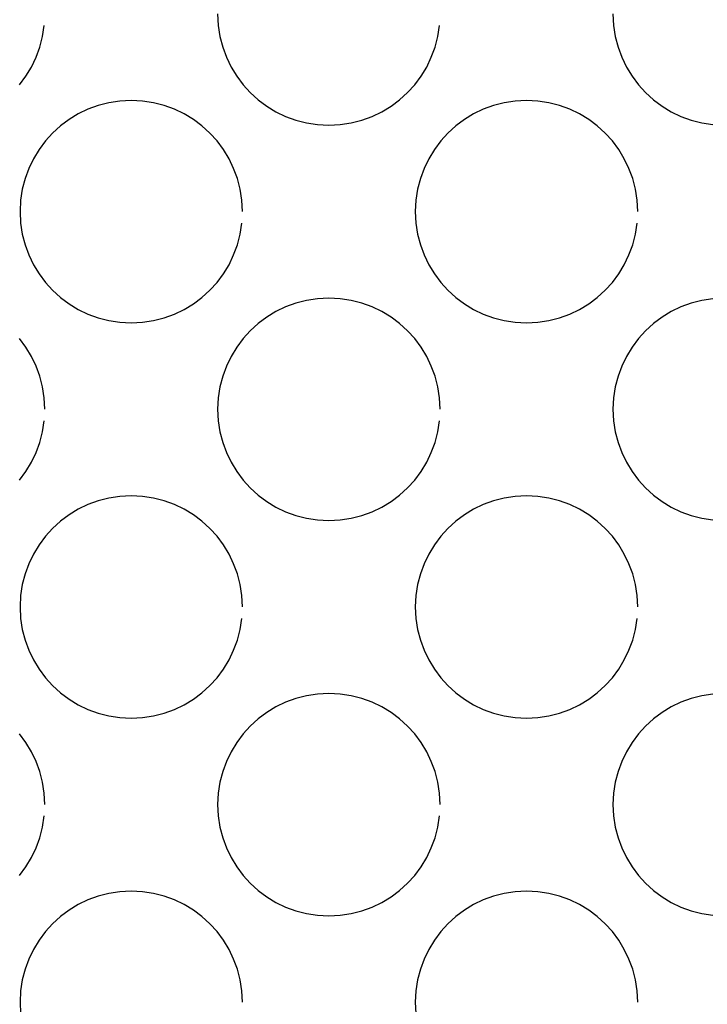
# Model space of a CAD drawing. Extents: x -27.3 to 56.3, y 3.9 to 96.1.
# Drawn here: x -10.6 to -8.2, y 20 to 23.4 of the extents above; entities that cross this region are included whole.
import ezdxf

# ---------------------------------------------------------------- set-up
doc = ezdxf.new("R2010")
doc.units = 0
doc.header["$MEASUREMENT"] = 0
doc.layers.get('0').update_dxf_attribs({"linetype": 'CONTINUOUS'})

msp = doc.modelspace()

# ---------------------------------------------------------------- linework, layer by layer
at = {"color": 7, "linetype": 'CONTINUOUS'}
for p, q in [((-9.8734, 23.4643), (-9.8713, 23.4249)), ((-8.508, 23.4643), (-8.5059, 23.4249)), ((-10.4783, 23.3868), (-10.4725, 23.4249)), ((-9.8713, 23.4249), (-9.8655, 23.3868)), ((-9.113, 23.3868), (-9.1072, 23.4249)), ((-8.5059, 23.4249), (-8.5001, 23.3868)), ((-10.4877, 23.3499), (-10.4783, 23.3868)), ((-9.8655, 23.3868), (-9.8559, 23.3499)), ((-9.1224, 23.3499), (-9.113, 23.3868)), ((-8.5001, 23.3868), (-8.4905, 23.3499)), ((-10.5007, 23.3147), (-10.4877, 23.3499)), ((-9.8559, 23.3499), (-9.8431, 23.3147)), ((-9.1354, 23.3147), (-9.1224, 23.3499)), ((-8.4905, 23.3499), (-8.4777, 23.3147)), ((-10.5168, 23.2811), (-10.5007, 23.3147)), ((-9.8431, 23.3147), (-9.8269, 23.2811)), ((-9.1515, 23.2811), (-9.1354, 23.3147)), ((-8.4777, 23.3147), (-8.4615, 23.2811)), ((-10.5361, 23.2494), (-10.5168, 23.2811)), ((-9.8269, 23.2811), (-9.8077, 23.2494)), ((-9.1708, 23.2494), (-9.1515, 23.2811)), ((-8.4615, 23.2811), (-8.4423, 23.2494)), ((-10.5582, 23.2198), (-10.5361, 23.2494)), ((-9.8077, 23.2494), (-9.7855, 23.2198)), ((-9.1929, 23.2198), (-9.1708, 23.2494)), ((-8.4423, 23.2494), (-8.4201, 23.2198)), ((-9.7855, 23.2198), (-9.7608, 23.1927)), ((-9.2178, 23.1927), (-9.1929, 23.2198)), ((-8.4201, 23.2198), (-8.3955, 23.1927)), ((-10.2112, 23.1635), (-10.2493, 23.1577)), ((-10.172, 23.1656), (-10.2112, 23.1635)), ((-10.1326, 23.1635), (-10.172, 23.1656)), ((-10.0945, 23.1577), (-10.1326, 23.1635)), ((-9.7608, 23.1927), (-9.7334, 23.1678)), ((-9.7334, 23.1678), (-9.7038, 23.1457)), ((-9.2745, 23.1457), (-9.2449, 23.1678)), ((-9.2449, 23.1678), (-9.2178, 23.1927)), ((-8.8459, 23.1635), (-8.884, 23.1577)), ((-8.8067, 23.1656), (-8.8459, 23.1635)), ((-8.7673, 23.1635), (-8.8067, 23.1656)), ((-8.7292, 23.1577), (-8.7673, 23.1635)), ((-8.3955, 23.1927), (-8.3681, 23.1678)), ((-8.3681, 23.1678), (-8.3385, 23.1457)), ((-10.3214, 23.1353), (-10.3548, 23.1191)), ((-10.286, 23.1481), (-10.3214, 23.1353)), ((-10.2493, 23.1577), (-10.286, 23.1481)), ((-10.0576, 23.1481), (-10.0945, 23.1577)), ((-10.0224, 23.1353), (-10.0576, 23.1481)), ((-9.9888, 23.1191), (-10.0224, 23.1353)), ((-9.7038, 23.1457), (-9.6721, 23.1265)), ((-9.6721, 23.1265), (-9.6387, 23.1104)), ((-9.3398, 23.1104), (-9.3062, 23.1265)), ((-9.3062, 23.1265), (-9.2745, 23.1457)), ((-8.9561, 23.1353), (-8.9895, 23.1191)), ((-8.9207, 23.1481), (-8.9561, 23.1353)), ((-8.884, 23.1577), (-8.9207, 23.1481)), ((-8.6923, 23.1481), (-8.7292, 23.1577)), ((-8.6571, 23.1353), (-8.6923, 23.1481)), ((-8.6235, 23.1191), (-8.6571, 23.1353)), ((-8.3385, 23.1457), (-8.3068, 23.1265)), ((-8.3068, 23.1265), (-8.2734, 23.1104)), ((-10.3865, 23.0999), (-10.4161, 23.0777)), ((-10.3548, 23.1191), (-10.3865, 23.0999)), ((-9.9571, 23.0999), (-9.9888, 23.1191)), ((-9.9275, 23.0777), (-9.9571, 23.0999)), ((-9.6387, 23.1104), (-9.6033, 23.0974)), ((-9.6033, 23.0974), (-9.5666, 23.088)), ((-9.4119, 23.088), (-9.375, 23.0974)), ((-9.375, 23.0974), (-9.3398, 23.1104)), ((-9.0212, 23.0999), (-9.0508, 23.0777)), ((-8.9895, 23.1191), (-9.0212, 23.0999)), ((-8.5918, 23.0999), (-8.6235, 23.1191)), ((-8.5622, 23.0777), (-8.5918, 23.0999)), ((-8.2734, 23.1104), (-8.238, 23.0974)), ((-8.238, 23.0974), (-8.2013, 23.088)), ((-10.4161, 23.0777), (-10.4435, 23.0531)), ((-9.9004, 23.0531), (-9.9275, 23.0777)), ((-9.5666, 23.088), (-9.5285, 23.0822)), ((-9.5285, 23.0822), (-9.4893, 23.0803)), ((-9.4893, 23.0803), (-9.45, 23.0822)), ((-9.45, 23.0822), (-9.4119, 23.088)), ((-9.0508, 23.0777), (-9.0782, 23.0531)), ((-8.5351, 23.0531), (-8.5622, 23.0777)), ((-8.2013, 23.088), (-8.1632, 23.0822)), ((-10.4681, 23.0257), (-10.4903, 22.9961)), ((-10.4435, 23.0531), (-10.4681, 23.0257)), ((-9.8755, 23.0257), (-9.9004, 23.0531)), ((-9.8534, 22.9961), (-9.8755, 23.0257)), ((-9.1028, 23.0257), (-9.125, 22.9961)), ((-9.0782, 23.0531), (-9.1028, 23.0257)), ((-8.5102, 23.0257), (-8.5351, 23.0531)), ((-8.4881, 22.9961), (-8.5102, 23.0257)), ((-10.4903, 22.9961), (-10.5095, 22.9644)), ((-9.8342, 22.9644), (-9.8534, 22.9961)), ((-9.125, 22.9961), (-9.1442, 22.9644)), ((-8.4689, 22.9644), (-8.4881, 22.9961)), ((-10.5095, 22.9644), (-10.5257, 22.931)), ((-9.8181, 22.931), (-9.8342, 22.9644)), ((-9.1442, 22.9644), (-9.1604, 22.931)), ((-8.4528, 22.931), (-8.4689, 22.9644)), ((-10.5257, 22.931), (-10.5385, 22.8956)), ((-9.8051, 22.8956), (-9.8181, 22.931)), ((-9.1604, 22.931), (-9.1732, 22.8956)), ((-8.4398, 22.8956), (-8.4528, 22.931)), ((-10.5385, 22.8956), (-10.5481, 22.8589)), ((-9.7957, 22.8589), (-9.8051, 22.8956)), ((-9.1732, 22.8956), (-9.1828, 22.8589)), ((-8.4304, 22.8589), (-8.4398, 22.8956)), ((-10.5481, 22.8589), (-10.5539, 22.8208)), ((-9.7899, 22.8208), (-9.7957, 22.8589)), ((-9.1828, 22.8589), (-9.1886, 22.8208)), ((-8.4246, 22.8208), (-8.4304, 22.8589)), ((-10.5539, 22.8208), (-10.556, 22.7816)), ((-9.788, 22.7816), (-9.7899, 22.8208)), ((-9.1886, 22.8208), (-9.1907, 22.7816)), ((-8.4227, 22.7816), (-8.4246, 22.8208)), ((-10.556, 22.7816), (-10.5539, 22.7422)), ((-9.788, 22.7816), (-9.788, 22.7816)), ((-9.1907, 22.7816), (-9.1886, 22.7422)), ((-8.4227, 22.7816), (-8.4227, 22.7816)), ((-10.5539, 22.7422), (-10.5481, 22.7041)), ((-9.7957, 22.7041), (-9.7899, 22.7422)), ((-9.1886, 22.7422), (-9.1828, 22.7041)), ((-8.4304, 22.7041), (-8.4246, 22.7422)), ((-10.5481, 22.7041), (-10.5385, 22.6672)), ((-9.8051, 22.6672), (-9.7957, 22.7041)), ((-9.1828, 22.7041), (-9.1732, 22.6672)), ((-8.4398, 22.6672), (-8.4304, 22.7041)), ((-10.5385, 22.6672), (-10.5257, 22.632)), ((-9.8181, 22.632), (-9.8051, 22.6672)), ((-9.1732, 22.6672), (-9.1604, 22.632)), ((-8.4528, 22.632), (-8.4398, 22.6672)), ((-10.5257, 22.632), (-10.5095, 22.5984)), ((-9.8342, 22.5984), (-9.8181, 22.632)), ((-9.1604, 22.632), (-9.1442, 22.5984)), ((-8.4689, 22.5984), (-8.4528, 22.632)), ((-10.5095, 22.5984), (-10.4903, 22.5667)), ((-9.8534, 22.5667), (-9.8342, 22.5984)), ((-9.1442, 22.5984), (-9.125, 22.5667)), ((-8.4881, 22.5667), (-8.4689, 22.5984)), ((-10.4903, 22.5667), (-10.4681, 22.5371)), ((-9.8755, 22.5371), (-9.8534, 22.5667)), ((-9.125, 22.5667), (-9.1028, 22.5371)), ((-8.5102, 22.5371), (-8.4881, 22.5667)), ((-10.4681, 22.5371), (-10.4435, 22.51)), ((-9.9004, 22.51), (-9.8755, 22.5371)), ((-9.1028, 22.5371), (-9.0782, 22.51)), ((-8.5351, 22.51), (-8.5102, 22.5371)), ((-10.4435, 22.51), (-10.4161, 22.4851)), ((-10.4161, 22.4851), (-10.3865, 22.463)), ((-9.9571, 22.463), (-9.9275, 22.4851)), ((-9.9275, 22.4851), (-9.9004, 22.51)), ((-9.5285, 22.4808), (-9.5666, 22.475)), ((-9.4893, 22.4829), (-9.5285, 22.4808)), ((-9.45, 22.4808), (-9.4893, 22.4829)), ((-9.4119, 22.475), (-9.45, 22.4808)), ((-9.0782, 22.51), (-9.0508, 22.4851)), ((-9.0508, 22.4851), (-9.0212, 22.463)), ((-8.5918, 22.463), (-8.5622, 22.4851)), ((-8.5622, 22.4851), (-8.5351, 22.51)), ((-8.1632, 22.4808), (-8.2013, 22.475)), ((-10.3865, 22.463), (-10.3548, 22.4438)), ((-9.9888, 22.4438), (-9.9571, 22.463)), ((-9.6387, 22.4526), (-9.6721, 22.4364)), ((-9.6033, 22.4654), (-9.6387, 22.4526)), ((-9.5666, 22.475), (-9.6033, 22.4654)), ((-9.375, 22.4654), (-9.4119, 22.475)), ((-9.3398, 22.4526), (-9.375, 22.4654)), ((-9.3062, 22.4364), (-9.3398, 22.4526)), ((-9.0212, 22.463), (-8.9895, 22.4438)), ((-8.6235, 22.4438), (-8.5918, 22.463)), ((-8.2734, 22.4526), (-8.3068, 22.4364)), ((-8.238, 22.4654), (-8.2734, 22.4526)), ((-8.2013, 22.475), (-8.238, 22.4654)), ((-10.3548, 22.4438), (-10.3214, 22.4277)), ((-10.3214, 22.4277), (-10.286, 22.4147)), ((-10.286, 22.4147), (-10.2493, 22.4053)), ((-10.0945, 22.4053), (-10.0576, 22.4147)), ((-10.0576, 22.4147), (-10.0224, 22.4277)), ((-10.0224, 22.4277), (-9.9888, 22.4438)), ((-9.7038, 22.4172), (-9.7334, 22.395)), ((-9.6721, 22.4364), (-9.7038, 22.4172)), ((-9.2745, 22.4172), (-9.3062, 22.4364)), ((-9.2449, 22.395), (-9.2745, 22.4172)), ((-8.9895, 22.4438), (-8.9561, 22.4277)), ((-8.9561, 22.4277), (-8.9207, 22.4147)), ((-8.9207, 22.4147), (-8.884, 22.4053)), ((-8.7292, 22.4053), (-8.6923, 22.4147)), ((-8.6923, 22.4147), (-8.6571, 22.4277)), ((-8.6571, 22.4277), (-8.6235, 22.4438)), ((-8.3385, 22.4172), (-8.3681, 22.395)), ((-8.3068, 22.4364), (-8.3385, 22.4172)), ((-10.2493, 22.4053), (-10.2112, 22.3995)), ((-10.2112, 22.3995), (-10.172, 22.3976)), ((-10.172, 22.3976), (-10.1326, 22.3995)), ((-10.1326, 22.3995), (-10.0945, 22.4053)), ((-9.7334, 22.395), (-9.7608, 22.3704)), ((-9.2178, 22.3704), (-9.2449, 22.395)), ((-8.884, 22.4053), (-8.8459, 22.3995)), ((-8.8459, 22.3995), (-8.8067, 22.3976)), ((-8.8067, 22.3976), (-8.7673, 22.3995)), ((-8.7673, 22.3995), (-8.7292, 22.4053)), ((-8.3681, 22.395), (-8.3955, 22.3704)), ((-10.5361, 22.3134), (-10.5582, 22.343)), ((-9.7855, 22.343), (-9.8077, 22.3134)), ((-9.7608, 22.3704), (-9.7855, 22.343)), ((-9.1929, 22.343), (-9.2178, 22.3704)), ((-9.1708, 22.3134), (-9.1929, 22.343)), ((-8.4201, 22.343), (-8.4423, 22.3134)), ((-8.3955, 22.3704), (-8.4201, 22.343)), ((-10.5168, 22.2817), (-10.5361, 22.3134)), ((-9.8077, 22.3134), (-9.8269, 22.2817)), ((-9.1515, 22.2817), (-9.1708, 22.3134)), ((-8.4423, 22.3134), (-8.4615, 22.2817)), ((-10.5007, 22.2483), (-10.5168, 22.2817)), ((-9.8269, 22.2817), (-9.8431, 22.2483)), ((-9.1354, 22.2483), (-9.1515, 22.2817)), ((-8.4615, 22.2817), (-8.4777, 22.2483)), ((-10.4877, 22.2129), (-10.5007, 22.2483)), ((-9.8431, 22.2483), (-9.8559, 22.2129)), ((-9.1224, 22.2129), (-9.1354, 22.2483)), ((-8.4777, 22.2483), (-8.4905, 22.2129)), ((-10.4783, 22.1762), (-10.4877, 22.2129)), ((-9.8559, 22.2129), (-9.8655, 22.1762)), ((-9.113, 22.1762), (-9.1224, 22.2129)), ((-8.4905, 22.2129), (-8.5001, 22.1762)), ((-10.4725, 22.1381), (-10.4783, 22.1762)), ((-9.8655, 22.1762), (-9.8713, 22.1381)), ((-9.1072, 22.1381), (-9.113, 22.1762)), ((-8.5001, 22.1762), (-8.5059, 22.1381)), ((-10.4706, 22.099), (-10.4725, 22.1381)), ((-9.8713, 22.1381), (-9.8734, 22.099)), ((-9.1053, 22.099), (-9.1072, 22.1381)), ((-8.5059, 22.1381), (-8.508, 22.099)), ((-10.4706, 22.099), (-10.4706, 22.099)), ((-9.8734, 22.099), (-9.8713, 22.0596)), ((-9.1053, 22.099), (-9.1053, 22.099)), ((-8.508, 22.099), (-8.5059, 22.0596)), ((-10.4783, 22.0215), (-10.4725, 22.0596)), ((-9.8713, 22.0596), (-9.8655, 22.0215)), ((-9.113, 22.0215), (-9.1072, 22.0596)), ((-8.5059, 22.0596), (-8.5001, 22.0215)), ((-10.4877, 21.9846), (-10.4783, 22.0215)), ((-9.8655, 22.0215), (-9.8559, 21.9846)), ((-9.1224, 21.9846), (-9.113, 22.0215)), ((-8.5001, 22.0215), (-8.4905, 21.9846)), ((-10.5007, 21.9494), (-10.4877, 21.9846)), ((-9.8559, 21.9846), (-9.8431, 21.9494)), ((-9.1354, 21.9494), (-9.1224, 21.9846)), ((-8.4905, 21.9846), (-8.4777, 21.9494)), ((-10.5168, 21.9158), (-10.5007, 21.9494)), ((-9.8431, 21.9494), (-9.8269, 21.9158)), ((-9.1515, 21.9158), (-9.1354, 21.9494)), ((-8.4777, 21.9494), (-8.4615, 21.9158)), ((-10.5361, 21.8841), (-10.5168, 21.9158)), ((-9.8269, 21.9158), (-9.8077, 21.8841)), ((-9.1708, 21.8841), (-9.1515, 21.9158)), ((-8.4615, 21.9158), (-8.4423, 21.8841)), ((-10.5582, 21.8545), (-10.5361, 21.8841)), ((-9.8077, 21.8841), (-9.7855, 21.8545)), ((-9.1929, 21.8545), (-9.1708, 21.8841)), ((-8.4423, 21.8841), (-8.4201, 21.8545)), ((-9.7855, 21.8545), (-9.7608, 21.8274)), ((-9.2178, 21.8274), (-9.1929, 21.8545)), ((-8.4201, 21.8545), (-8.3955, 21.8274)), ((-10.172, 21.8003), (-10.2112, 21.7982)), ((-10.1326, 21.7982), (-10.172, 21.8003)), ((-9.7608, 21.8274), (-9.7334, 21.8025)), ((-9.7334, 21.8025), (-9.7038, 21.7804)), ((-9.2745, 21.7804), (-9.2449, 21.8025)), ((-9.2449, 21.8025), (-9.2178, 21.8274)), ((-8.8067, 21.8003), (-8.8459, 21.7982)), ((-8.7673, 21.7982), (-8.8067, 21.8003)), ((-8.3955, 21.8274), (-8.3681, 21.8025)), ((-8.3681, 21.8025), (-8.3385, 21.7804)), ((-10.3214, 21.77), (-10.3548, 21.7538)), ((-10.286, 21.7828), (-10.3214, 21.77)), ((-10.2493, 21.7924), (-10.286, 21.7828)), ((-10.2112, 21.7982), (-10.2493, 21.7924)), ((-10.0945, 21.7924), (-10.1326, 21.7982)), ((-10.0576, 21.7828), (-10.0945, 21.7924)), ((-10.0224, 21.77), (-10.0576, 21.7828)), ((-9.9888, 21.7538), (-10.0224, 21.77)), ((-9.7038, 21.7804), (-9.6721, 21.7612)), ((-9.3062, 21.7612), (-9.2745, 21.7804)), ((-8.9561, 21.77), (-8.9895, 21.7538)), ((-8.9207, 21.7828), (-8.9561, 21.77)), ((-8.884, 21.7924), (-8.9207, 21.7828)), ((-8.8459, 21.7982), (-8.884, 21.7924)), ((-8.7292, 21.7924), (-8.7673, 21.7982)), ((-8.6923, 21.7828), (-8.7292, 21.7924)), ((-8.6571, 21.77), (-8.6923, 21.7828)), ((-8.6235, 21.7538), (-8.6571, 21.77)), ((-8.3385, 21.7804), (-8.3068, 21.7612)), ((-10.3865, 21.7346), (-10.4161, 21.7124)), ((-10.3548, 21.7538), (-10.3865, 21.7346)), ((-9.9571, 21.7346), (-9.9888, 21.7538)), ((-9.9275, 21.7124), (-9.9571, 21.7346)), ((-9.6721, 21.7612), (-9.6387, 21.7451)), ((-9.6387, 21.7451), (-9.6033, 21.7321)), ((-9.6033, 21.7321), (-9.5666, 21.7227)), ((-9.4119, 21.7227), (-9.375, 21.7321)), ((-9.375, 21.7321), (-9.3398, 21.7451)), ((-9.3398, 21.7451), (-9.3062, 21.7612)), ((-9.0212, 21.7346), (-9.0508, 21.7124)), ((-8.9895, 21.7538), (-9.0212, 21.7346)), ((-8.5918, 21.7346), (-8.6235, 21.7538)), ((-8.5622, 21.7124), (-8.5918, 21.7346)), ((-8.3068, 21.7612), (-8.2734, 21.7451)), ((-8.2734, 21.7451), (-8.238, 21.7321)), ((-8.238, 21.7321), (-8.2013, 21.7227)), ((-10.4161, 21.7124), (-10.4435, 21.6878)), ((-9.9004, 21.6878), (-9.9275, 21.7124)), ((-9.5666, 21.7227), (-9.5285, 21.7169)), ((-9.5285, 21.7169), (-9.4893, 21.715)), ((-9.4893, 21.715), (-9.45, 21.7169)), ((-9.45, 21.7169), (-9.4119, 21.7227)), ((-9.0508, 21.7124), (-9.0782, 21.6878)), ((-8.5351, 21.6878), (-8.5622, 21.7124)), ((-8.2013, 21.7227), (-8.1632, 21.7169)), ((-10.4435, 21.6878), (-10.4681, 21.6604)), ((-9.8755, 21.6604), (-9.9004, 21.6878)), ((-9.0782, 21.6878), (-9.1028, 21.6604)), ((-8.5102, 21.6604), (-8.5351, 21.6878)), ((-10.4903, 21.6308), (-10.5095, 21.5991)), ((-10.4681, 21.6604), (-10.4903, 21.6308)), ((-9.8534, 21.6308), (-9.8755, 21.6604)), ((-9.8342, 21.5991), (-9.8534, 21.6308)), ((-9.125, 21.6308), (-9.1442, 21.5991)), ((-9.1028, 21.6604), (-9.125, 21.6308)), ((-8.4881, 21.6308), (-8.5102, 21.6604)), ((-8.4689, 21.5991), (-8.4881, 21.6308)), ((-10.5095, 21.5991), (-10.5257, 21.5657)), ((-9.8181, 21.5657), (-9.8342, 21.5991)), ((-9.1442, 21.5991), (-9.1604, 21.5657)), ((-8.4528, 21.5657), (-8.4689, 21.5991)), ((-10.5257, 21.5657), (-10.5385, 21.5303)), ((-9.8051, 21.5303), (-9.8181, 21.5657)), ((-9.1604, 21.5657), (-9.1732, 21.5303)), ((-8.4398, 21.5303), (-8.4528, 21.5657)), ((-10.5385, 21.5303), (-10.5481, 21.4936)), ((-9.7957, 21.4936), (-9.8051, 21.5303)), ((-9.1732, 21.5303), (-9.1828, 21.4936)), ((-8.4304, 21.4936), (-8.4398, 21.5303)), ((-10.5481, 21.4936), (-10.5539, 21.4555)), ((-9.7899, 21.4555), (-9.7957, 21.4936)), ((-9.1828, 21.4936), (-9.1886, 21.4555)), ((-8.4246, 21.4555), (-8.4304, 21.4936)), ((-10.5539, 21.4555), (-10.556, 21.4163)), ((-9.788, 21.4163), (-9.7899, 21.4555)), ((-9.1886, 21.4555), (-9.1907, 21.4163)), ((-8.4227, 21.4163), (-8.4246, 21.4555)), ((-10.556, 21.4163), (-10.5539, 21.3769)), ((-9.788, 21.4163), (-9.788, 21.4163)), ((-9.1907, 21.4163), (-9.1886, 21.3769)), ((-8.4227, 21.4163), (-8.4227, 21.4163)), ((-10.5539, 21.3769), (-10.5481, 21.3388)), ((-9.7957, 21.3388), (-9.7899, 21.3769)), ((-9.1886, 21.3769), (-9.1828, 21.3388)), ((-8.4304, 21.3388), (-8.4246, 21.3769)), ((-10.5481, 21.3388), (-10.5385, 21.3019)), ((-9.8051, 21.3019), (-9.7957, 21.3388)), ((-9.1828, 21.3388), (-9.1732, 21.3019)), ((-8.4398, 21.3019), (-8.4304, 21.3388)), ((-10.5385, 21.3019), (-10.5257, 21.2667)), ((-9.8181, 21.2667), (-9.8051, 21.3019)), ((-9.1732, 21.3019), (-9.1604, 21.2667)), ((-8.4528, 21.2667), (-8.4398, 21.3019)), ((-10.5257, 21.2667), (-10.5095, 21.2331)), ((-9.8342, 21.2331), (-9.8181, 21.2667)), ((-9.1604, 21.2667), (-9.1442, 21.2331)), ((-8.4689, 21.2331), (-8.4528, 21.2667)), ((-10.5095, 21.2331), (-10.4903, 21.2014)), ((-9.8534, 21.2014), (-9.8342, 21.2331)), ((-9.1442, 21.2331), (-9.125, 21.2014)), ((-8.4881, 21.2014), (-8.4689, 21.2331)), ((-10.4903, 21.2014), (-10.4681, 21.1718)), ((-9.8755, 21.1718), (-9.8534, 21.2014)), ((-9.125, 21.2014), (-9.1028, 21.1718)), ((-8.5102, 21.1718), (-8.4881, 21.2014)), ((-10.4681, 21.1718), (-10.4435, 21.1447)), ((-9.9004, 21.1447), (-9.8755, 21.1718)), ((-9.1028, 21.1718), (-9.0782, 21.1447)), ((-8.5351, 21.1447), (-8.5102, 21.1718)), ((-10.4435, 21.1447), (-10.4161, 21.1198)), ((-10.4161, 21.1198), (-10.3865, 21.0977)), ((-9.9571, 21.0977), (-9.9275, 21.1198)), ((-9.9275, 21.1198), (-9.9004, 21.1447)), ((-9.0782, 21.1447), (-9.0508, 21.1198)), ((-9.0508, 21.1198), (-9.0212, 21.0977)), ((-8.5918, 21.0977), (-8.5622, 21.1198)), ((-8.5622, 21.1198), (-8.5351, 21.1447)), ((-10.3865, 21.0977), (-10.3548, 21.0785)), ((-9.9888, 21.0785), (-9.9571, 21.0977)), ((-9.6387, 21.0873), (-9.6721, 21.0711)), ((-9.6033, 21.1001), (-9.6387, 21.0873)), ((-9.5666, 21.1097), (-9.6033, 21.1001)), ((-9.5285, 21.1155), (-9.5666, 21.1097)), ((-9.4893, 21.1176), (-9.5285, 21.1155)), ((-9.45, 21.1155), (-9.4893, 21.1176)), ((-9.4119, 21.1097), (-9.45, 21.1155)), ((-9.375, 21.1001), (-9.4119, 21.1097)), ((-9.3398, 21.0873), (-9.375, 21.1001)), ((-9.3062, 21.0711), (-9.3398, 21.0873)), ((-9.0212, 21.0977), (-8.9895, 21.0785)), ((-8.6235, 21.0785), (-8.5918, 21.0977)), ((-8.2734, 21.0873), (-8.3068, 21.0711)), ((-8.238, 21.1001), (-8.2734, 21.0873)), ((-8.2013, 21.1097), (-8.238, 21.1001)), ((-8.1632, 21.1155), (-8.2013, 21.1097)), ((-10.3548, 21.0785), (-10.3214, 21.0624)), ((-10.3214, 21.0624), (-10.286, 21.0494)), ((-10.0576, 21.0494), (-10.0224, 21.0624)), ((-10.0224, 21.0624), (-9.9888, 21.0785)), ((-9.7038, 21.0519), (-9.7334, 21.0297)), ((-9.6721, 21.0711), (-9.7038, 21.0519)), ((-9.2745, 21.0519), (-9.3062, 21.0711)), ((-9.2449, 21.0297), (-9.2745, 21.0519)), ((-8.9895, 21.0785), (-8.9561, 21.0624)), ((-8.9561, 21.0624), (-8.9207, 21.0494)), ((-8.6923, 21.0494), (-8.6571, 21.0624)), ((-8.6571, 21.0624), (-8.6235, 21.0785)), ((-8.3385, 21.0519), (-8.3681, 21.0297)), ((-8.3068, 21.0711), (-8.3385, 21.0519)), ((-10.286, 21.0494), (-10.2493, 21.04)), ((-10.2493, 21.04), (-10.2112, 21.0342)), ((-10.2112, 21.0342), (-10.172, 21.0323)), ((-10.172, 21.0323), (-10.1326, 21.0342)), ((-10.1326, 21.0342), (-10.0945, 21.04)), ((-10.0945, 21.04), (-10.0576, 21.0494)), ((-9.7334, 21.0297), (-9.7608, 21.0051)), ((-9.2178, 21.0051), (-9.2449, 21.0297)), ((-8.9207, 21.0494), (-8.884, 21.04)), ((-8.884, 21.04), (-8.8459, 21.0342)), ((-8.8459, 21.0342), (-8.8067, 21.0323)), ((-8.8067, 21.0323), (-8.7673, 21.0342)), ((-8.7673, 21.0342), (-8.7292, 21.04)), ((-8.7292, 21.04), (-8.6923, 21.0494)), ((-8.3681, 21.0297), (-8.3955, 21.0051)), ((-9.7608, 21.0051), (-9.7855, 20.9777)), ((-9.1929, 20.9777), (-9.2178, 21.0051)), ((-8.3955, 21.0051), (-8.4201, 20.9777)), ((-10.5361, 20.9481), (-10.5582, 20.9777)), ((-9.7855, 20.9777), (-9.8077, 20.9481)), ((-9.1708, 20.9481), (-9.1929, 20.9777)), ((-8.4201, 20.9777), (-8.4423, 20.9481)), ((-10.5168, 20.9164), (-10.5361, 20.9481)), ((-10.5007, 20.883), (-10.5168, 20.9164)), ((-9.8269, 20.9164), (-9.8431, 20.883)), ((-9.8077, 20.9481), (-9.8269, 20.9164)), ((-9.1515, 20.9164), (-9.1708, 20.9481)), ((-9.1354, 20.883), (-9.1515, 20.9164)), ((-8.4615, 20.9164), (-8.4777, 20.883)), ((-8.4423, 20.9481), (-8.4615, 20.9164)), ((-10.4877, 20.8476), (-10.5007, 20.883)), ((-9.8431, 20.883), (-9.8559, 20.8476)), ((-9.1224, 20.8476), (-9.1354, 20.883)), ((-8.4777, 20.883), (-8.4905, 20.8476)), ((-10.4783, 20.8109), (-10.4877, 20.8476)), ((-9.8559, 20.8476), (-9.8655, 20.8109)), ((-9.113, 20.8109), (-9.1224, 20.8476)), ((-8.4905, 20.8476), (-8.5001, 20.8109)), ((-10.4725, 20.7728), (-10.4783, 20.8109)), ((-9.8655, 20.8109), (-9.8713, 20.7728)), ((-9.1072, 20.7728), (-9.113, 20.8109)), ((-8.5001, 20.8109), (-8.5059, 20.7728)), ((-10.4706, 20.7336), (-10.4725, 20.7728)), ((-9.8713, 20.7728), (-9.8734, 20.7336)), ((-9.1053, 20.7336), (-9.1072, 20.7728)), ((-8.5059, 20.7728), (-8.508, 20.7336)), ((-10.4706, 20.7336), (-10.4706, 20.7336)), ((-9.8734, 20.7336), (-9.8713, 20.6943)), ((-9.1053, 20.7336), (-9.1053, 20.7336)), ((-8.508, 20.7336), (-8.5059, 20.6943)), ((-10.4783, 20.6562), (-10.4725, 20.6943)), ((-9.8713, 20.6943), (-9.8655, 20.6562)), ((-9.113, 20.6562), (-9.1072, 20.6943)), ((-8.5059, 20.6943), (-8.5001, 20.6562)), ((-10.4877, 20.6193), (-10.4783, 20.6562)), ((-9.8655, 20.6562), (-9.8559, 20.6193)), ((-9.1224, 20.6193), (-9.113, 20.6562)), ((-8.5001, 20.6562), (-8.4905, 20.6193)), ((-10.5007, 20.5841), (-10.4877, 20.6193)), ((-9.8559, 20.6193), (-9.8431, 20.5841)), ((-9.1354, 20.5841), (-9.1224, 20.6193)), ((-8.4905, 20.6193), (-8.4777, 20.5841)), ((-10.5168, 20.5505), (-10.5007, 20.5841)), ((-9.8431, 20.5841), (-9.8269, 20.5505)), ((-9.1515, 20.5505), (-9.1354, 20.5841)), ((-8.4777, 20.5841), (-8.4615, 20.5505)), ((-10.5361, 20.5188), (-10.5168, 20.5505)), ((-9.8269, 20.5505), (-9.8077, 20.5188)), ((-9.1708, 20.5188), (-9.1515, 20.5505)), ((-8.4615, 20.5505), (-8.4423, 20.5188)), ((-10.5582, 20.4892), (-10.5361, 20.5188)), ((-9.8077, 20.5188), (-9.7855, 20.4892)), ((-9.1929, 20.4892), (-9.1708, 20.5188)), ((-8.4423, 20.5188), (-8.4201, 20.4892)), ((-9.7855, 20.4892), (-9.7608, 20.4621)), ((-9.2178, 20.4621), (-9.1929, 20.4892)), ((-8.4201, 20.4892), (-8.3955, 20.4621)), ((-9.7608, 20.4621), (-9.7334, 20.4372)), ((-9.2449, 20.4372), (-9.2178, 20.4621)), ((-8.3955, 20.4621), (-8.3681, 20.4372)), ((-10.3214, 20.4047), (-10.3548, 20.3885)), ((-10.286, 20.4175), (-10.3214, 20.4047)), ((-10.2493, 20.4271), (-10.286, 20.4175)), ((-10.2112, 20.4329), (-10.2493, 20.4271)), ((-10.172, 20.435), (-10.2112, 20.4329)), ((-10.1326, 20.4329), (-10.172, 20.435)), ((-10.0945, 20.4271), (-10.1326, 20.4329)), ((-10.0576, 20.4175), (-10.0945, 20.4271)), ((-10.0224, 20.4047), (-10.0576, 20.4175)), ((-9.9888, 20.3885), (-10.0224, 20.4047)), ((-9.7334, 20.4372), (-9.7038, 20.4151)), ((-9.7038, 20.4151), (-9.6721, 20.3958)), ((-9.3062, 20.3958), (-9.2745, 20.4151)), ((-9.2745, 20.4151), (-9.2449, 20.4372)), ((-8.9561, 20.4047), (-8.9895, 20.3885)), ((-8.9207, 20.4175), (-8.9561, 20.4047)), ((-8.884, 20.4271), (-8.9207, 20.4175)), ((-8.8459, 20.4329), (-8.884, 20.4271)), ((-8.8067, 20.435), (-8.8459, 20.4329)), ((-8.7673, 20.4329), (-8.8067, 20.435)), ((-8.7292, 20.4271), (-8.7673, 20.4329)), ((-8.6923, 20.4175), (-8.7292, 20.4271)), ((-8.6571, 20.4047), (-8.6923, 20.4175)), ((-8.6235, 20.3885), (-8.6571, 20.4047)), ((-8.3681, 20.4372), (-8.3385, 20.4151)), ((-8.3385, 20.4151), (-8.3068, 20.3958)), ((-10.3548, 20.3885), (-10.3865, 20.3693)), ((-9.9571, 20.3693), (-9.9888, 20.3885)), ((-9.6721, 20.3958), (-9.6387, 20.3797)), ((-9.6387, 20.3797), (-9.6033, 20.3667)), ((-9.375, 20.3667), (-9.3398, 20.3797)), ((-9.3398, 20.3797), (-9.3062, 20.3958)), ((-8.9895, 20.3885), (-9.0212, 20.3693)), ((-8.5918, 20.3693), (-8.6235, 20.3885)), ((-8.3068, 20.3958), (-8.2734, 20.3797)), ((-8.2734, 20.3797), (-8.238, 20.3667)), ((-10.4161, 20.3471), (-10.4435, 20.3224)), ((-10.3865, 20.3693), (-10.4161, 20.3471)), ((-9.9275, 20.3471), (-9.9571, 20.3693)), ((-9.9004, 20.3224), (-9.9275, 20.3471)), ((-9.6033, 20.3667), (-9.5666, 20.3573)), ((-9.5666, 20.3573), (-9.5285, 20.3515)), ((-9.5285, 20.3515), (-9.4893, 20.3496)), ((-9.4893, 20.3496), (-9.45, 20.3515)), ((-9.45, 20.3515), (-9.4119, 20.3573)), ((-9.4119, 20.3573), (-9.375, 20.3667)), ((-9.0508, 20.3471), (-9.0782, 20.3224)), ((-9.0212, 20.3693), (-9.0508, 20.3471)), ((-8.5622, 20.3471), (-8.5918, 20.3693)), ((-8.5351, 20.3224), (-8.5622, 20.3471)), ((-8.238, 20.3667), (-8.2013, 20.3573)), ((-8.2013, 20.3573), (-8.1632, 20.3515)), ((-10.4435, 20.3224), (-10.4681, 20.295)), ((-9.8755, 20.295), (-9.9004, 20.3224)), ((-9.0782, 20.3224), (-9.1028, 20.295)), ((-8.5102, 20.295), (-8.5351, 20.3224)), ((-10.4681, 20.295), (-10.4903, 20.2654)), ((-9.8534, 20.2654), (-9.8755, 20.295)), ((-9.1028, 20.295), (-9.125, 20.2654)), ((-8.4881, 20.2654), (-8.5102, 20.295)), ((-10.4903, 20.2654), (-10.5095, 20.2337)), ((-9.8342, 20.2337), (-9.8534, 20.2654)), ((-9.125, 20.2654), (-9.1442, 20.2337)), ((-8.4689, 20.2337), (-8.4881, 20.2654)), ((-10.5257, 20.2003), (-10.5385, 20.1649)), ((-10.5095, 20.2337), (-10.5257, 20.2003)), ((-9.8181, 20.2003), (-9.8342, 20.2337)), ((-9.8051, 20.1649), (-9.8181, 20.2003)), ((-9.1604, 20.2003), (-9.1732, 20.1649)), ((-9.1442, 20.2337), (-9.1604, 20.2003)), ((-8.4528, 20.2003), (-8.4689, 20.2337)), ((-8.4398, 20.1649), (-8.4528, 20.2003)), ((-10.5385, 20.1649), (-10.5481, 20.1282)), ((-9.7957, 20.1282), (-9.8051, 20.1649)), ((-9.1732, 20.1649), (-9.1828, 20.1282)), ((-8.4304, 20.1282), (-8.4398, 20.1649)), ((-10.5481, 20.1282), (-10.5539, 20.0901)), ((-9.7899, 20.0901), (-9.7957, 20.1282)), ((-9.1828, 20.1282), (-9.1886, 20.0901)), ((-8.4246, 20.0901), (-8.4304, 20.1282)), ((-10.5539, 20.0901), (-10.556, 20.0509)), ((-9.788, 20.0509), (-9.7899, 20.0901)), ((-9.1886, 20.0901), (-9.1907, 20.0509)), ((-8.4227, 20.0509), (-8.4246, 20.0901)), ((-10.556, 20.0509), (-10.5539, 20.0116)), ((-9.788, 20.0509), (-9.788, 20.0509)), ((-9.1907, 20.0509), (-9.1886, 20.0116)), ((-8.4227, 20.0509), (-8.4227, 20.0509))]:
    msp.add_line(p, q, dxfattribs=at)

doc.saveas('drawing.dxf')
